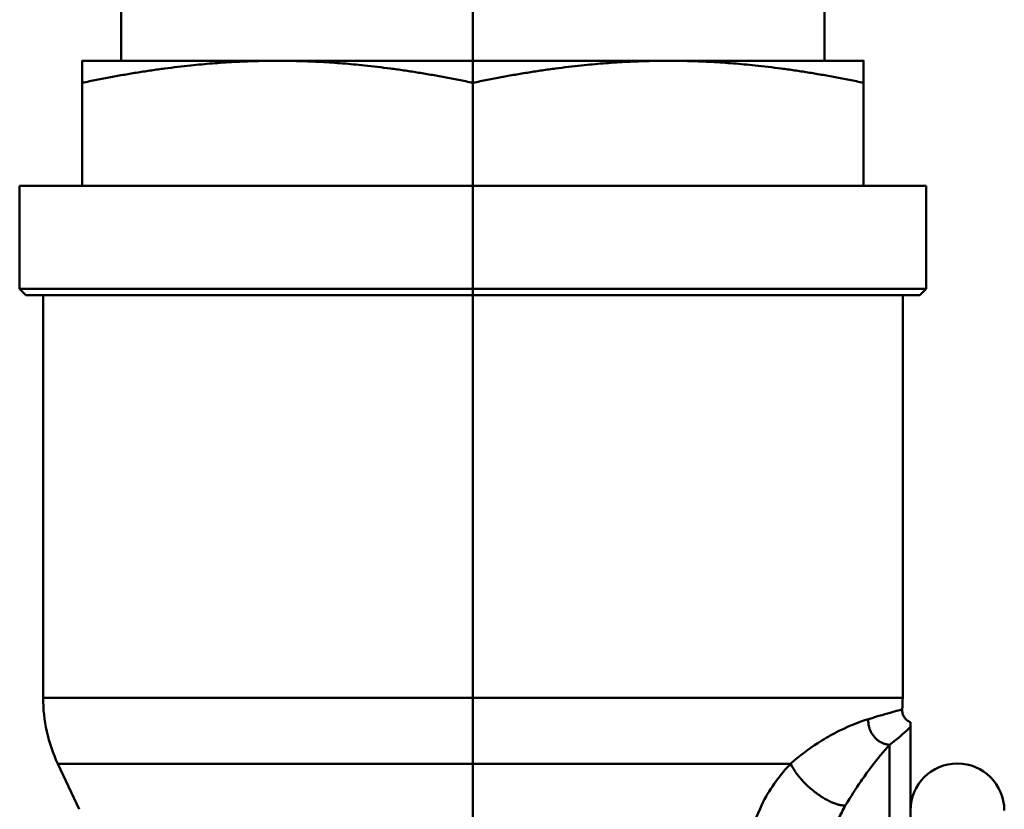
# Model space of a CAD drawing. Extents: x 546 to 1355, y -39 to 416.
# Drawn here: x 798 to 830, y 96 to 122 of the extents above; entities that cross this region are included whole.
import ezdxf

# ---------------------------------------------------------------- set-up
doc = ezdxf.new("R2010")
doc.units = 0
doc.layers.add('AM_0', color=7, linetype='CONTINUOUS', lineweight=50)

# ---------------------------------------------------------------- blocks, each defined once
blk = doc.blocks.new('3202-06-00')
at = {"layer": 'AM_0'}
for p, q in [((62.913, 0), (62.913, 106.467)), ((51.663, 42), (51.663, 46.5)), ((74.163, 42), (74.163, 46.5)), ((56.663, 42), (50.413, 42)), ((69.163, 42), (56.663, 42)), ((75.413, 42), (69.163, 42)), ((50.413, 38), (50.413, 41.296)), ((62.913, 38), (62.913, 41.296)), ((75.413, 38), (75.413, 41.296)), ((77.413, 38), (48.413, 38)), ((48.413, 34.7), (48.413, 38)), ((77.413, 34.7), (77.413, 38)), ((48.413, 34.7), (77.413, 34.7)), ((48.613, 34.5), (48.413, 34.7)), ((77.213, 34.5), (77.413, 34.7)), ((77.213, 34.5), (48.613, 34.5)), ((49.163, 34.5), (76.663, 34.5)), ((49.163, 21.608), (49.163, 34.5)), ((76.663, 21.608), (76.663, 34.5)), ((76.663, 21.608), (49.163, 21.608)), ((76.913, 20.668), (76.913, -20.8)), ((76.246, -20.778), (76.246, 20.098)), ((73.081, 19.495), (49.632, 19.495)), ((50.313, 18.034), (49.632, 19.495))]:
    blk.add_line(p, q, dxfattribs=at)
for centre, radius, start, end in [((54.163, 21.608), 5, 180, 205), ((71.663, 21.608), 5, 355.6618, 0), ((78.413, 18), 1.5, 0, 180)]:
    blk.add_arc(centre, radius, start, end, dxfattribs=at)
for points, weights, degree in [([(50.413, 41.296), (50.413, 42), (50.413, 42)], [1.02855508622, 1.05266998581, 1], 2), ([(56.663, 42), (53.763, 42), (50.413, 41.296)], [1, 1.05266998581, 1.02855508622], 2), ([(62.913, 41.296), (59.564, 42), (56.663, 42)], [1.02855508622, 1.05266998581, 1], 2), ([(69.163, 42), (66.263, 42), (62.913, 41.296)], [1, 1.05266998581, 1.02855508622], 2), ([(75.413, 41.296), (72.064, 42), (69.163, 42)], [1.02855508622, 1.05266998581, 1], 2), ([(75.413, 42), (75.413, 42), (75.413, 41.296)], [1, 1.05266998581, 1.02855508622], 2), ([(75.564, 20.921), (75.531, 20.479), (75.817, 20.134), (76.246, 20.098)], [1, 0.793850190897, 0.793850190897, 1], 3), ([(73.081, 19.495), (73.382, 18.78), (74.304, 18.081), (74.838, 18.163)], [1, 0.635366588098, 0.635366588098, 1], 3)]:
    blk.add_rational_spline(points, weights, degree=degree, dxfattribs=at)
for points, knots in [([(76.649, 21.23), (76.649, 21.23), (76.649, 21.23), (76.649, 21.23), (76.541, 21.205), (76.149, 21.097), (75.891, 21.021), (75.564, 20.921), (75.564, 20.921), (75.564, 20.921), (75.564, 20.921)], [1.5132411, 1.5132411, 1.5132411, 1.5132411, 1.5132656, 1.5132656, 1.8158977, 1.8158977, 2.0778857, 2.0778857, 2.0778857, 2.0778965, 2.0778965, 2.0778965, 2.0778965]), ([(76.649, 21.23), (76.646, 21.187), (76.65, 21.143), (76.671, 21.061), (76.688, 21.021), (76.734, 20.949), (76.763, 20.916), (76.831, 20.861), (76.871, 20.838), (76.913, 20.823)], [0, 0, 0, 0, 0.01290101, 0.01290101, 0.0256409, 0.0256409, 0.03838655, 0.03838655, 0.0519093, 0.0519093, 0.0519093, 0.0519093]), ([(75.564, 20.921), (75.259, 20.828), (74.891, 20.687), (74.302, 20.374), (74.126, 20.272), (73.666, 19.975), (73.371, 19.758), (73.081, 19.496), (73.081, 19.496), (73.081, 19.496), (73.081, 19.495)], [2.0778965, 2.0778965, 2.0778965, 2.0778965, 2.3228512, 2.3228512, 2.4202987, 2.4202987, 2.5678058, 2.5678058, 2.5678058, 2.5678856, 2.5678856, 2.5678856, 2.5678856]), ([(76.913, 20.668), (76.913, 20.704), (76.913, 20.737), (76.913, 20.786), (76.913, 20.803), (76.913, 20.819), (76.913, 20.822), (76.913, 20.823), (76.913, 20.823), (76.913, 20.823)], [-0.4732469, -0.4732469, -0.4732469, -0.4732469, -0.376704, -0.376704, -0.2921423, -0.2921423, -0.2465268, -0.2465268, -0.2368256, -0.2368256, -0.2368256, -0.2368256]), ([(76.246, 20.098), (76.246, 20.098), (76.246, 20.098), (76.246, 20.098), (76.51, 20.304), (76.702, 20.472), (76.862, 20.619), (76.889, 20.645), (76.913, 20.668)], [-2.0778965, -2.0778965, -2.0778965, -2.0778965, -2.0778857, -2.0778857, -2.0778857, -1.8158977, -1.8158977, -1.7531795, -1.7531795, -1.7531795, -1.7531795]), ([(74.838, 18.163), (74.838, 18.163), (74.838, 18.163), (74.838, 18.163), (75.002, 18.442), (75.167, 18.697), (75.425, 19.074), (75.524, 19.212), (75.856, 19.657), (76.066, 19.906), (76.246, 20.098)], [-2.5678856, -2.5678856, -2.5678856, -2.5678856, -2.5678058, -2.5678058, -2.5678058, -2.4202987, -2.4202987, -2.3228512, -2.3228512, -2.0778965, -2.0778965, -2.0778965, -2.0778965]), ([(73.081, 19.495), (72.915, 19.322), (72.754, 19.132), (72.456, 18.721), (72.319, 18.5), (72.04, 17.956), (71.918, 17.622), (71.853, 17.303)], [2.5678856, 2.5678856, 2.5678856, 2.5678856, 2.6458434, 2.6458434, 2.7237939, 2.7237939, 2.8312471, 2.8312471, 2.8312471, 2.8312471]), ([(74.254, 16.58), (74.272, 16.777), (74.323, 16.999), (74.452, 17.382), (74.519, 17.545), (74.669, 17.862), (74.751, 18.015), (74.838, 18.163)], [-2.8312471, -2.8312471, -2.8312471, -2.8312471, -2.7237939, -2.7237939, -2.6458434, -2.6458434, -2.5678856, -2.5678856, -2.5678856, -2.5678856])]:
    blk.add_open_spline(points, degree=3, knots=knots, dxfattribs=at)

msp = doc.modelspace()

# ---------------------------------------------------------------- block references
at = {"layer": 'AM_0'}
msp.add_blockref('3202-06-00', (749.958, 78.389), dxfattribs=at)

doc.saveas('drawing.dxf')
